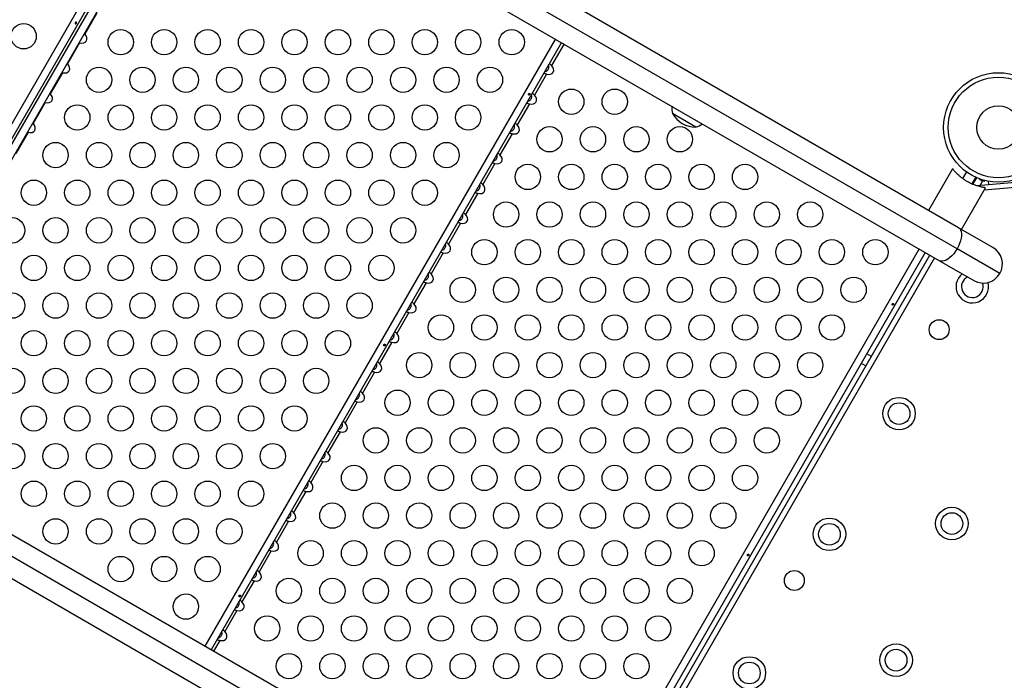
# Model space of a CAD drawing. Units: millimetres. Extents: x -248 to 473, y -380 to 176.
# Drawn here: x 264 to 298, y -76 to -53 of the extents above; entities that cross this region are included whole.
import ezdxf

# ---------------------------------------------------------------- set-up
doc = ezdxf.new("R2010")
doc.units = ezdxf.units.MM
doc.layers.add('CONTOUR', color=7, linetype='Continuous')

msp = doc.modelspace()

# ---------------------------------------------------------------- linework, layer by layer
at = {"layer": 'CONTOUR'}
for p, q in [((257.4321, -66.96961), (269.5368, -46.00366)), ((269.75374, -46.12891), (257.64904, -67.09486)), ((296.267, -59.91792), (272.24992, -46.05165)), ((269.66427, -46.45693), (257.88838, -66.85337)), ((269.90191, -46.59413), (258.12602, -66.99057)), ((296.21431, -60.64671), (272.19723, -46.78044)), ((271.59242, -47.19047), (295.6095, -61.05674)), ((266.51182, -52.51013), (266.09238, -53.23662)), ((266.09238, -53.23662), (266.07608, -53.22067)), ((265.91782, -53.53897), (265.49838, -54.26546)), ((265.89581, -53.53291), (265.91782, -53.53897)), ((282.34578, -53.39892), (270.24108, -74.36488)), ((282.55899, -53.52202), (270.45429, -74.48798)), ((282.64282, -53.57042), (282.21375, -54.3136)), ((265.49838, -54.26546), (265.48208, -54.24951)), ((265.32382, -54.56781), (264.90438, -55.2943)), ((265.30181, -54.56175), (265.32382, -54.56781)), ((282.03919, -54.61594), (281.61975, -55.34243)), ((264.90438, -55.2943), (264.88808, -55.27835)), ((264.72982, -55.59665), (264.31038, -56.32314)), ((264.70781, -55.59058), (264.72982, -55.59665)), ((281.44519, -55.64478), (281.02575, -56.37127)), ((287.19581, -56.45024), (286.38392, -55.98149)), ((264.31038, -56.32314), (264.29408, -56.30718)), ((264.13582, -56.62549), (263.71638, -57.35198)), ((264.11381, -56.61942), (264.13582, -56.62549)), ((280.85119, -56.67362), (280.43175, -57.40011)), ((280.25719, -57.70246), (279.83775, -58.42895)), ((296.05938, -57.88702), (295.23188, -59.32029)), ((296.05938, -57.88702), (296.06521, -57.89038)), ((296.53939, -57.99312), (296.40819, -58.22037)), ((296.7329, -58.40796), (296.86415, -58.18062)), ((296.7615, -58.41997), (296.89247, -58.19313)), ((296.88057, -58.4619), (296.91363, -58.4579)), ((296.91363, -58.4579), (298.70678, -58.30102)), ((296.91363, -58.4579), (296.9152, -58.47584)), ((296.9779, -58.2276), (297.09722, -58.29648)), ((297.09722, -58.29648), (297.00884, -58.44957)), ((297.08349, -58.26371), (297.04612, -58.26698)), ((297.14225, -58.32248), (297.09722, -58.29648)), ((297.16306, -58.28644), (297.14225, -58.32248)), ((297.31211, -58.42304), (297.30287, -58.31746)), ((279.66319, -58.73129), (279.24375, -59.45779)), ((296.36854, -59.97654), (297.19604, -58.54327)), ((298.72312, -58.4878), (297.14853, -58.62556)), ((297.19021, -58.5399), (297.19604, -58.54327)), ((279.06919, -59.76013), (278.64975, -60.48662)), ((297.45216, -60.60217), (296.267, -59.91792)), ((278.47519, -60.78897), (278.05575, -61.51546)), ((294.90314, -60.64892), (282.79844, -81.61488)), ((295.11636, -60.77202), (283.01166, -81.73798)), ((297.69282, -61.50033), (296.21431, -60.64671)), ((283.17292, -81.83108), (295.27762, -60.86513)), ((295.44, -60.95888), (283.3353, -81.92483)), ((295.6095, -61.05674), (296.79466, -61.74099)), ((277.88119, -61.81781), (277.46175, -62.5443)), ((277.28719, -62.84665), (276.86775, -63.57314)), ((276.69319, -63.87549), (276.27375, -64.60198)), ((292.90776, -64.59743), (293.06902, -64.69053)), ((293.25652, -64.36577), (293.09526, -64.27267)), ((276.09919, -64.90432), (275.67975, -65.63082)), ((275.50519, -65.93316), (275.08575, -66.65965)), ((274.91119, -66.962), (274.49175, -67.68849)), ((274.31719, -67.99084), (273.89775, -68.71733)), ((283.5048, -82.02269), (259.48772, -68.15643)), ((283.45211, -82.75149), (259.43503, -68.88522)), ((273.72319, -69.01968), (273.30375, -69.74617)), ((258.99496, -69.39036), (282.8473, -83.16152)), ((273.12919, -70.04851), (272.70975, -70.77501)), ((272.53519, -71.07735), (272.11575, -71.80384)), ((271.94119, -72.10619), (271.52175, -72.83268)), ((271.34719, -73.13503), (270.92775, -73.86152)), ((270.75319, -74.16387), (270.53812, -74.53638))]:
    msp.add_line(p, q, dxfattribs=at)
at = {"layer": 'CONTOUR', "flags": 128}
for points in [[(296.267, -59.91792), (296.30614, -59.94986), (296.33622, -59.99504), (296.3565, -60.05234), (296.36648, -60.12035), (296.36591, -60.19739), (296.35482, -60.28158), (296.33347, -60.37083), (296.30238, -60.46295), (296.26234, -60.55567), (296.21431, -60.64671)], [(296.21431, -60.64671), (296.15948, -60.73382), (296.09921, -60.81487), (296.03497, -60.88784), (295.96835, -60.95096), (295.90099, -61.00266), (295.83455, -61.04167), (295.77066, -61.06703), (295.7109, -61.07812), (295.65673, -61.07466), (295.6095, -61.05674)]]:
    msp.add_lwpolyline(points, dxfattribs=at)
at = {"layer": 'CONTOUR'}
for centre, radius in [((263.98354, -53.31068), 0.4375), ((267.33589, -53.51412), 0.4375), ((268.83589, -53.51412), 0.4375), ((270.33589, -53.51412), 0.4375), ((271.83589, -53.51412), 0.4375), ((273.33589, -53.51412), 0.4375), ((274.83589, -53.51412), 0.4375), ((276.33589, -53.51412), 0.4375), ((277.83589, -53.51412), 0.4375), ((279.33589, -53.51412), 0.4375), ((280.83589, -53.51412), 0.4375), ((266.58589, -54.81315), 0.4375), ((268.08589, -54.81315), 0.4375), ((269.58589, -54.81315), 0.4375), ((271.08589, -54.81315), 0.4375), ((272.58589, -54.81315), 0.4375), ((274.08589, -54.81315), 0.4375), ((275.58589, -54.81315), 0.4375), ((277.08589, -54.81315), 0.4375), ((278.58589, -54.81315), 0.4375), ((280.08589, -54.81315), 0.4375), ((297.64211, -56.45815), 1.89), ((297.64211, -56.45815), 1.73415), ((282.89326, -55.56796), 0.4375), ((284.39326, -55.56796), 0.4375), ((265.83589, -56.11219), 0.4375), ((267.33589, -56.11219), 0.4375), ((268.83589, -56.11219), 0.4375), ((270.33589, -56.11219), 0.4375), ((271.83589, -56.11219), 0.4375), ((273.33589, -56.11219), 0.4375), ((274.83589, -56.11219), 0.4375), ((276.33589, -56.11219), 0.4375), ((277.83589, -56.11219), 0.4375), ((279.33589, -56.11219), 0.4375), ((297.64211, -56.45815), 0.74728), ((282.14326, -56.867), 0.4375), ((283.64326, -56.867), 0.4375), ((285.14326, -56.867), 0.4375), ((286.64326, -56.867), 0.4375), ((265.08589, -57.41123), 0.4375), ((266.58589, -57.41123), 0.4375), ((268.08589, -57.41123), 0.4375), ((269.58589, -57.41123), 0.4375), ((271.08589, -57.41123), 0.4375), ((272.58589, -57.41123), 0.4375), ((274.08589, -57.41123), 0.4375), ((275.58589, -57.41123), 0.4375), ((277.08589, -57.41123), 0.4375), ((278.58589, -57.41123), 0.4375), ((281.39326, -58.16604), 0.4375), ((282.89326, -58.16604), 0.4375), ((284.39326, -58.16604), 0.4375), ((285.89326, -58.16604), 0.4375), ((287.39326, -58.16604), 0.4375), ((288.89326, -58.16604), 0.4375), ((264.33589, -58.71027), 0.4375), ((265.83589, -58.71027), 0.4375), ((267.33589, -58.71027), 0.4375), ((268.83589, -58.71027), 0.4375), ((270.33589, -58.71027), 0.4375), ((271.83589, -58.71027), 0.4375), ((273.33589, -58.71027), 0.4375), ((274.83589, -58.71027), 0.4375), ((276.33589, -58.71027), 0.4375), ((277.83589, -58.71027), 0.4375), ((280.64326, -59.46508), 0.4375), ((282.14326, -59.46508), 0.4375), ((283.64326, -59.46508), 0.4375), ((285.14326, -59.46508), 0.4375), ((286.64326, -59.46508), 0.4375), ((288.14326, -59.46508), 0.4375), ((289.64326, -59.46508), 0.4375), ((291.14326, -59.46508), 0.4375), ((263.58589, -60.00931), 0.4375), ((265.08589, -60.00931), 0.4375), ((266.58589, -60.00931), 0.4375), ((268.08589, -60.00931), 0.4375), ((269.58589, -60.00931), 0.4375), ((271.08589, -60.00931), 0.4375), ((272.58589, -60.00931), 0.4375), ((274.08589, -60.00931), 0.4375), ((275.58589, -60.00931), 0.4375), ((277.08589, -60.00931), 0.4375), ((279.89326, -60.76412), 0.4375), ((281.39326, -60.76412), 0.4375), ((282.89326, -60.76412), 0.4375), ((284.39326, -60.76412), 0.4375), ((285.89326, -60.76412), 0.4375), ((287.39326, -60.76412), 0.4375), ((288.89326, -60.76412), 0.4375), ((290.39326, -60.76412), 0.4375), ((291.89326, -60.76412), 0.4375), ((293.39326, -60.76412), 0.4375), ((264.33589, -61.30834), 0.4375), ((265.83589, -61.30834), 0.4375), ((267.33589, -61.30834), 0.4375), ((268.83589, -61.30834), 0.4375), ((270.33589, -61.30834), 0.4375), ((271.83589, -61.30834), 0.4375), ((273.33589, -61.30834), 0.4375), ((274.83589, -61.30834), 0.4375), ((276.33589, -61.30834), 0.4375), ((279.14326, -62.06315), 0.4375), ((280.64326, -62.06315), 0.4375), ((282.14326, -62.06315), 0.4375), ((283.64326, -62.06315), 0.4375), ((285.14326, -62.06315), 0.4375), ((286.64326, -62.06315), 0.4375), ((288.14326, -62.06315), 0.4375), ((289.64326, -62.06315), 0.4375), ((291.14326, -62.06315), 0.4375), ((292.64326, -62.06315), 0.4375), ((263.58589, -62.60738), 0.4375), ((265.08589, -62.60738), 0.4375), ((266.58589, -62.60738), 0.4375), ((268.08589, -62.60738), 0.4375), ((269.58589, -62.60738), 0.4375), ((271.08589, -62.60738), 0.4375), ((272.58589, -62.60738), 0.4375), ((274.08589, -62.60738), 0.4375), ((275.58589, -62.60738), 0.4375), ((278.39326, -63.36219), 0.4375), ((279.89326, -63.36219), 0.4375), ((281.39326, -63.36219), 0.4375), ((282.89326, -63.36219), 0.4375), ((284.39326, -63.36219), 0.4375), ((285.89326, -63.36219), 0.4375), ((287.39326, -63.36219), 0.4375), ((288.89326, -63.36219), 0.4375), ((290.39326, -63.36219), 0.4375), ((291.89326, -63.36219), 0.4375), ((295.59675, -63.43738), 0.3438), ((264.33589, -63.90642), 0.4375), ((265.83589, -63.90642), 0.4375), ((267.33589, -63.90642), 0.4375), ((268.83589, -63.90642), 0.4375), ((270.33589, -63.90642), 0.4375), ((271.83589, -63.90642), 0.4375), ((273.33589, -63.90642), 0.4375), ((274.83589, -63.90642), 0.4375), ((277.64326, -64.66123), 0.4375), ((279.14326, -64.66123), 0.4375), ((280.64326, -64.66123), 0.4375), ((282.14326, -64.66123), 0.4375), ((283.64326, -64.66123), 0.4375), ((285.14326, -64.66123), 0.4375), ((286.64326, -64.66123), 0.4375), ((288.14326, -64.66123), 0.4375), ((289.64326, -64.66123), 0.4375), ((291.14326, -64.66123), 0.4375), ((263.58589, -65.20546), 0.4375), ((265.08589, -65.20546), 0.4375), ((266.58589, -65.20546), 0.4375), ((268.08589, -65.20546), 0.4375), ((269.58589, -65.20546), 0.4375), ((271.08589, -65.20546), 0.4375), ((272.58589, -65.20546), 0.4375), ((274.08589, -65.20546), 0.4375), ((276.89326, -65.96027), 0.4375), ((278.39326, -65.96027), 0.4375), ((279.89326, -65.96027), 0.4375), ((281.39326, -65.96027), 0.4375), ((282.89326, -65.96027), 0.4375), ((284.39326, -65.96027), 0.4375), ((285.89326, -65.96027), 0.4375), ((287.39326, -65.96027), 0.4375), ((288.89326, -65.96027), 0.4375), ((290.39326, -65.96027), 0.4375), ((294.21097, -66.33762), 0.5625), ((264.33589, -66.5045), 0.4375), ((265.83589, -66.5045), 0.4375), ((267.33589, -66.5045), 0.4375), ((268.83589, -66.5045), 0.4375), ((270.33589, -66.5045), 0.4375), ((271.83589, -66.5045), 0.4375), ((273.33589, -66.5045), 0.4375), ((294.21097, -66.33762), 0.375), ((276.14326, -67.25931), 0.4375), ((277.64326, -67.25931), 0.4375), ((279.14326, -67.25931), 0.4375), ((280.64326, -67.25931), 0.4375), ((282.14326, -67.25931), 0.4375), ((283.64326, -67.25931), 0.4375), ((285.14326, -67.25931), 0.4375), ((286.64326, -67.25931), 0.4375), ((288.14326, -67.25931), 0.4375), ((289.64326, -67.25931), 0.4375), ((263.58589, -67.80354), 0.4375), ((265.08589, -67.80354), 0.4375), ((266.58589, -67.80354), 0.4375), ((268.08589, -67.80354), 0.4375), ((269.58589, -67.80354), 0.4375), ((271.08589, -67.80354), 0.4375), ((272.58589, -67.80354), 0.4375), ((275.39326, -68.55834), 0.4375), ((276.89326, -68.55834), 0.4375), ((278.39326, -68.55834), 0.4375), ((279.89326, -68.55834), 0.4375), ((281.39326, -68.55834), 0.4375), ((282.89326, -68.55834), 0.4375), ((284.39326, -68.55834), 0.4375), ((285.89326, -68.55834), 0.4375), ((287.39326, -68.55834), 0.4375), ((288.89326, -68.55834), 0.4375), ((264.33589, -69.10257), 0.4375), ((265.83589, -69.10257), 0.4375), ((267.33589, -69.10257), 0.4375), ((268.83589, -69.10257), 0.4375), ((270.33589, -69.10257), 0.4375), ((271.83589, -69.10257), 0.4375), ((274.64326, -69.85738), 0.4375), ((276.14326, -69.85738), 0.4375), ((277.64326, -69.85738), 0.4375), ((279.14326, -69.85738), 0.4375), ((280.64326, -69.85738), 0.4375), ((282.14326, -69.85738), 0.4375), ((283.64326, -69.85738), 0.4375), ((285.14326, -69.85738), 0.4375), ((286.64326, -69.85738), 0.4375), ((288.14326, -69.85738), 0.4375), ((296.03604, -70.1332), 0.5625), ((265.08589, -70.40161), 0.4375), ((266.58589, -70.40161), 0.4375), ((268.08589, -70.40161), 0.4375), ((269.58589, -70.40161), 0.4375), ((271.08589, -70.40161), 0.4375), ((291.80592, -70.50329), 0.5625), ((296.03604, -70.1332), 0.375), ((291.80592, -70.50329), 0.375), ((273.89326, -71.15642), 0.4375), ((275.39326, -71.15642), 0.4375), ((276.89326, -71.15642), 0.4375), ((278.39326, -71.15642), 0.4375), ((279.89326, -71.15642), 0.4375), ((281.39326, -71.15642), 0.4375), ((282.89326, -71.15642), 0.4375), ((284.39326, -71.15642), 0.4375), ((285.89326, -71.15642), 0.4375), ((287.39326, -71.15642), 0.4375), ((267.33589, -71.70065), 0.4375), ((268.83589, -71.70065), 0.4375), ((270.33589, -71.70065), 0.4375), ((273.14326, -72.45546), 0.4375), ((274.64326, -72.45546), 0.4375), ((276.14326, -72.45546), 0.4375), ((277.64326, -72.45546), 0.4375), ((279.14326, -72.45546), 0.4375), ((280.64326, -72.45546), 0.4375), ((282.14326, -72.45546), 0.4375), ((283.64326, -72.45546), 0.4375), ((285.14326, -72.45546), 0.4375), ((286.64326, -72.45546), 0.4375), ((290.59675, -72.09764), 0.3438), ((269.58589, -72.99969), 0.4375), ((272.39326, -73.7545), 0.4375), ((273.89326, -73.7545), 0.4375), ((275.39326, -73.7545), 0.4375), ((276.89326, -73.7545), 0.4375), ((278.39326, -73.7545), 0.4375), ((279.89326, -73.7545), 0.4375), ((281.39326, -73.7545), 0.4375), ((282.89326, -73.7545), 0.4375), ((284.39326, -73.7545), 0.4375), ((285.89326, -73.7545), 0.4375), ((294.10846, -74.84732), 0.5625), ((273.14326, -75.05354), 0.4375), ((274.64326, -75.05354), 0.4375), ((276.14326, -75.05354), 0.4375), ((277.64326, -75.05354), 0.4375), ((279.14326, -75.05354), 0.4375), ((280.64326, -75.05354), 0.4375), ((282.14326, -75.05354), 0.4375), ((283.64326, -75.05354), 0.4375), ((285.14326, -75.05354), 0.4375), ((289.04197, -75.29058), 0.5625), ((294.10846, -74.84732), 0.375), ((289.04197, -75.29058), 0.375)]:
    msp.add_circle(centre, radius, dxfattribs=at)
for centre, radius, start, end in [((287.13559, -55.83586), 0.76565, 171.809977, 190.965245), ((287.19807, -55.50884), 0.94141, 210.137166, 269.862834), ((286.9461, -55.72646), 0.76565, 289.034755, 308.190023), ((297.12341, -61.17158), 0.6575, 330, 60), ((296.74199, -61.95376), 0.5625, 128.012846, 14.935473), ((297.12341, -61.17158), 0.6575, 240, 330), ((296.74199, -61.95376), 0.375, 115.833614, 19.516339)]:
    msp.add_arc(centre, radius, start, end, dxfattribs=at)
for centre, start_param in [((265.92127, -53.3394), 5.08608157), ((265.32727, -54.36824), 5.08608157), ((282.04264, -54.41637), 5.08608158), ((264.73327, -55.39707), 5.08608157), ((281.44864, -55.44521), 5.08608158), ((264.13927, -56.42591), 5.08608157), ((280.85464, -56.47405), 5.08608158), ((280.26064, -57.50288), 5.08608158), ((279.66664, -58.53172), 5.08608158), ((279.07264, -59.56056), 5.08608158), ((278.47864, -60.5894), 5.08608158), ((277.88464, -61.61824), 5.08608158), ((277.29064, -62.64707), 5.08608158), ((276.69664, -63.67591), 5.08608158), ((276.10264, -64.70475), 5.08608158), ((275.50864, -65.73359), 5.08608158), ((274.91464, -66.76243), 5.08608158), ((274.32064, -67.79127), 5.08608158), ((273.72664, -68.8201), 5.08608158), ((273.13264, -69.84894), 5.08608158), ((272.53864, -70.87778), 5.08608158), ((271.94464, -71.90662), 5.08608158), ((271.35064, -72.93546), 5.08608158), ((270.75664, -73.96429), 5.08608158)]:
    msp.add_ellipse(centre, major_axis=(0.22964, -0.13258), ratio=0.70710678, start_param=start_param, end_param=7.48028904, dxfattribs=at)
for points, knots in [([(265.80908, -52.85394), (265.80779, -52.85714), (265.80521, -52.86355), (265.79884, -52.872), (265.7914, -52.87837), (265.78339, -52.88186), (265.77562, -52.88198), (265.76889, -52.87864), (265.76395, -52.87225), (265.76138, -52.86357), (265.76163, -52.8536), (265.76481, -52.84353), (265.77063, -52.83461), (265.77837, -52.82778), (265.78712, -52.82373), (265.79578, -52.82285), (265.80322, -52.8252), (265.80855, -52.83046), (265.81122, -52.83804), (265.81122, -52.84626), (265.8097, -52.85172), (265.80908, -52.85394)], [0, 0, 0, 0, 0.05327947, 0.10656085, 0.15986459, 0.21353286, 0.26735863, 0.3208905, 0.37413831, 0.42754768, 0.48131602, 0.53508539, 0.58848868, 0.64173222, 0.69526905, 0.74909616, 0.80275937, 0.85606342, 0.90936911, 0.96303209, 1, 1, 1, 1]), ([(281.97613, -54.53156), (281.98421, -54.53017), (282.01432, -54.52499), (282.05872, -54.50045), (282.09914, -54.45848), (282.12085, -54.40596), (282.12404, -54.3502), (282.11362, -54.31557), (282.10924, -54.30102)], [0, 0, 0, 0, 0.08262478, 0.30785957, 0.47421912, 0.64098908, 0.84913554, 1, 1, 1, 1]), ([(282.21375, -54.3136), (282.206, -54.30577), (282.19047, -54.2901), (282.16805, -54.27166), (282.14938, -54.26172), (282.13573, -54.25975), (282.13185, -54.26339), (282.12992, -54.2652)], [0, 0, 0, 0, 0.21352384, 0.42774084, 0.62534193, 0.81372045, 1, 1, 1, 1]), ([(281.95536, -54.56754), (281.95478, -54.57056), (281.95362, -54.57659), (281.96517, -54.58875), (281.98551, -54.59966), (282.01124, -54.60861), (282.02991, -54.61351), (282.03919, -54.61594)], [0, 0, 0, 0, 0.21352384, 0.42774084, 0.62534193, 0.81372045, 1, 1, 1, 1]), ([(281.38213, -55.5604), (281.39021, -55.55901), (281.42032, -55.55383), (281.46472, -55.52928), (281.50514, -55.48732), (281.52685, -55.4348), (281.53004, -55.37904), (281.51962, -55.34441), (281.51524, -55.32985)], [0, 0, 0, 0, 0.08262478, 0.30785957, 0.47421912, 0.64098908, 0.84913554, 1, 1, 1, 1]), ([(281.42249, -55.29947), (281.42122, -55.30273), (281.41868, -55.30925), (281.41849, -55.3193), (281.42094, -55.32807), (281.42587, -55.33457), (281.43255, -55.33798), (281.44026, -55.33796), (281.44825, -55.33458), (281.45577, -55.32827), (281.46209, -55.31979), (281.46653, -55.31019), (281.46857, -55.3005), (281.46788, -55.29169), (281.46437, -55.28468), (281.45833, -55.28023), (281.45046, -55.27883), (281.44168, -55.28063), (281.43311, -55.28555), (281.42647, -55.29226), (281.42363, -55.29741), (281.42249, -55.29947)], [0, 0, 0, 0, 0.05348894, 0.10696628, 0.16071513, 0.21450704, 0.26793629, 0.32116423, 0.37465828, 0.42847884, 0.48217701, 0.53548869, 0.58875529, 0.64238543, 0.69622344, 0.7497908, 0.80303455, 0.85639935, 0.91014311, 0.96393931, 1, 1, 1, 1]), ([(281.61975, -55.34243), (281.612, -55.33461), (281.59647, -55.31894), (281.57405, -55.3005), (281.55538, -55.29056), (281.54173, -55.28858), (281.53785, -55.29222), (281.53592, -55.29403)], [0, 0, 0, 0, 0.21352384, 0.42774084, 0.62534193, 0.81372045, 1, 1, 1, 1]), ([(281.36136, -55.59638), (281.36078, -55.59939), (281.35962, -55.60543), (281.37117, -55.61759), (281.39151, -55.62849), (281.41724, -55.63744), (281.43591, -55.64234), (281.44519, -55.64478)], [0, 0, 0, 0, 0.21352384, 0.42774084, 0.62534193, 0.81372045, 1, 1, 1, 1]), ([(280.78813, -56.58924), (280.79621, -56.58785), (280.82632, -56.58266), (280.87072, -56.55812), (280.91114, -56.51616), (280.93285, -56.46364), (280.93604, -56.40788), (280.92562, -56.37325), (280.92124, -56.35869)], [0, 0, 0, 0, 0.08262478, 0.30785957, 0.47421912, 0.64098908, 0.84913554, 1, 1, 1, 1]), ([(281.02575, -56.37127), (281.018, -56.36345), (281.00247, -56.34777), (280.98005, -56.32934), (280.96138, -56.3194), (280.94773, -56.31742), (280.94385, -56.32106), (280.94192, -56.32287)], [0, 0, 0, 0, 0.21352384, 0.42774084, 0.62534193, 0.81372045, 1, 1, 1, 1]), ([(280.76736, -56.62522), (280.76678, -56.62823), (280.76562, -56.63427), (280.77717, -56.64643), (280.79751, -56.65733), (280.82324, -56.66628), (280.84191, -56.67118), (280.85119, -56.67362)], [0, 0, 0, 0, 0.21352384, 0.42774084, 0.62534193, 0.81372045, 1, 1, 1, 1]), ([(280.18905, -57.61912), (280.19883, -57.61748), (280.23065, -57.61214), (280.27673, -57.58703), (280.31714, -57.54498), (280.33885, -57.49248), (280.34204, -57.43672), (280.33162, -57.40208), (280.32724, -57.38753)], [0, 0, 0, 0, 0.09832298, 0.31970353, 0.48321633, 0.6471325, 0.85171714, 1, 1, 1, 1]), ([(280.43175, -57.40011), (280.424, -57.39229), (280.40847, -57.37661), (280.38605, -57.35817), (280.36738, -57.34824), (280.35373, -57.34626), (280.34985, -57.3499), (280.34792, -57.35171)], [0, 0, 0, 0, 0.21352384, 0.42774084, 0.62534193, 0.81372045, 1, 1, 1, 1]), ([(280.17336, -57.65406), (280.17278, -57.65707), (280.17162, -57.66311), (280.18317, -57.67527), (280.20351, -57.68617), (280.22924, -57.69512), (280.24791, -57.70002), (280.25719, -57.70246)], [0, 0, 0, 0, 0.21352384, 0.42774084, 0.62534193, 0.81372045, 1, 1, 1, 1]), ([(297.19021, -58.5399), (297.18281, -58.53883), (297.16799, -58.53668), (297.12349, -58.52922), (297.06481, -58.51753), (296.99214, -58.50019), (296.90743, -58.47562), (296.81347, -58.44291), (296.71457, -58.40148), (296.61621, -58.35307), (296.52177, -58.29864), (296.43426, -58.2411), (296.35425, -58.1812), (296.28169, -58.12055), (296.21786, -58.06107), (296.16251, -58.00442), (296.11832, -57.95516), (296.08251, -57.9123), (296.07131, -57.8981), (296.06521, -57.89038)], [0, 0, 0, 0, 0.05767768, 0.11537539, 0.17291904, 0.23047148, 0.29057658, 0.35066747, 0.4104024, 0.47012019, 0.52632894, 0.58254247, 0.63750788, 0.69248759, 0.74987552, 0.80726915, 0.86764276, 0.92799771, 1, 1, 1, 1]), ([(279.60013, -58.64691), (279.60821, -58.64552), (279.63832, -58.64034), (279.68272, -58.6158), (279.72314, -58.57384), (279.74485, -58.52132), (279.74804, -58.46556), (279.73762, -58.43092), (279.73324, -58.41637)], [0, 0, 0, 0, 0.08262478, 0.30785957, 0.47421912, 0.64098908, 0.84913554, 1, 1, 1, 1]), ([(279.83775, -58.42895), (279.83, -58.42112), (279.81447, -58.40545), (279.79205, -58.38701), (279.77338, -58.37707), (279.75973, -58.3751), (279.75585, -58.37874), (279.75392, -58.38055)], [0, 0, 0, 0, 0.21352384, 0.42774084, 0.62534193, 0.81372045, 1, 1, 1, 1]), ([(279.57936, -58.68289), (279.57878, -58.68591), (279.57762, -58.69194), (279.58917, -58.70411), (279.60951, -58.71501), (279.63524, -58.72396), (279.65391, -58.72886), (279.66319, -58.73129)], [0, 0, 0, 0, 0.21352384, 0.42774084, 0.62534193, 0.81372045, 1, 1, 1, 1]), ([(279.00613, -59.67575), (279.01421, -59.67436), (279.04432, -59.66918), (279.08872, -59.64464), (279.12914, -59.60268), (279.15085, -59.55015), (279.15404, -59.49439), (279.14362, -59.45976), (279.13924, -59.44521)], [0, 0, 0, 0, 0.08262478, 0.30785957, 0.47421912, 0.64098908, 0.84913554, 1, 1, 1, 1]), ([(279.24375, -59.45779), (279.236, -59.44996), (279.22047, -59.43429), (279.19805, -59.41585), (279.17938, -59.40591), (279.16573, -59.40394), (279.16185, -59.40758), (279.15992, -59.40939)], [0, 0, 0, 0, 0.21352384, 0.42774084, 0.62534193, 0.81372045, 1, 1, 1, 1]), ([(278.98536, -59.71173), (278.98478, -59.71475), (278.98362, -59.72078), (278.99517, -59.73294), (279.01551, -59.74385), (279.04124, -59.7528), (279.05991, -59.7577), (279.06919, -59.76013)], [0, 0, 0, 0, 0.21352384, 0.42774084, 0.62534193, 0.81372045, 1, 1, 1, 1]), ([(278.41213, -60.70459), (278.42021, -60.7032), (278.45032, -60.69802), (278.49472, -60.67348), (278.53514, -60.63151), (278.55685, -60.57899), (278.56004, -60.52323), (278.54962, -60.4886), (278.54524, -60.47405)], [0, 0, 0, 0, 0.08262478, 0.30785957, 0.47421912, 0.64098908, 0.84913554, 1, 1, 1, 1]), ([(278.64975, -60.48662), (278.642, -60.4788), (278.62647, -60.46313), (278.60405, -60.44469), (278.58538, -60.43475), (278.57173, -60.43278), (278.56785, -60.43641), (278.56592, -60.43822)], [0, 0, 0, 0, 0.21352384, 0.42774084, 0.62534193, 0.81372045, 1, 1, 1, 1]), ([(278.39136, -60.74057), (278.39078, -60.74358), (278.38962, -60.74962), (278.40117, -60.76178), (278.42151, -60.77268), (278.44724, -60.78163), (278.46591, -60.78653), (278.47519, -60.78897)], [0, 0, 0, 0, 0.21352384, 0.42774084, 0.62534193, 0.81372045, 1, 1, 1, 1]), ([(277.81813, -61.73343), (277.82621, -61.73204), (277.85632, -61.72686), (277.90072, -61.70231), (277.94114, -61.66035), (277.96285, -61.60783), (277.96604, -61.55207), (277.95562, -61.51744), (277.95124, -61.50288)], [0, 0, 0, 0, 0.08262478, 0.30785957, 0.47421912, 0.64098908, 0.84913554, 1, 1, 1, 1]), ([(278.05575, -61.51546), (278.048, -61.50764), (278.03247, -61.49197), (278.01005, -61.47353), (277.99138, -61.46359), (277.97773, -61.46161), (277.97385, -61.46525), (277.97192, -61.46706)], [0, 0, 0, 0, 0.21352384, 0.42774084, 0.62534193, 0.81372045, 1, 1, 1, 1]), ([(277.79736, -61.76941), (277.79678, -61.77242), (277.79562, -61.77846), (277.80717, -61.79062), (277.82751, -61.80152), (277.85324, -61.81047), (277.87191, -61.81537), (277.88119, -61.81781)], [0, 0, 0, 0, 0.21352384, 0.42774084, 0.62534193, 0.81372045, 1, 1, 1, 1]), ([(277.22413, -62.76227), (277.23221, -62.76088), (277.26232, -62.75569), (277.30672, -62.73115), (277.34714, -62.68919), (277.36885, -62.63667), (277.37204, -62.58091), (277.36162, -62.54628), (277.35724, -62.53172)], [0, 0, 0, 0, 0.08262478, 0.30785957, 0.47421912, 0.64098908, 0.84913554, 1, 1, 1, 1]), ([(277.46175, -62.5443), (277.454, -62.53648), (277.43847, -62.5208), (277.41605, -62.50237), (277.39738, -62.49243), (277.38373, -62.49045), (277.37985, -62.49409), (277.37792, -62.4959)], [0, 0, 0, 0, 0.21352384, 0.42774084, 0.62534193, 0.81372045, 1, 1, 1, 1]), ([(293.97986, -62.54947), (293.97859, -62.55273), (293.97605, -62.55925), (293.97586, -62.5693), (293.97831, -62.57807), (293.98323, -62.58457), (293.98992, -62.58798), (293.99763, -62.58796), (294.00561, -62.58458), (294.01314, -62.57827), (294.01946, -62.56979), (294.02389, -62.56019), (294.02594, -62.5505), (294.02525, -62.54169), (294.02173, -62.53468), (294.01569, -62.53023), (294.00782, -62.52883), (293.99904, -62.53063), (293.99047, -62.53555), (293.98384, -62.54226), (293.981, -62.54741), (293.97986, -62.54947)], [0, 0, 0, 0, 0.053488944, 0.106966284, 0.160715134, 0.214507044, 0.267936287, 0.321164226, 0.374658277, 0.428478837, 0.482177013, 0.535488685, 0.588755286, 0.642385427, 0.696223438, 0.749790799, 0.803034551, 0.856399354, 0.910143111, 0.963939313, 1, 1, 1, 1]), ([(277.20336, -62.79825), (277.20278, -62.80126), (277.20162, -62.8073), (277.21317, -62.81946), (277.23351, -62.83036), (277.25924, -62.83931), (277.27791, -62.84421), (277.28719, -62.84665)], [0, 0, 0, 0, 0.21352384, 0.42774084, 0.62534193, 0.81372045, 1, 1, 1, 1]), ([(276.63013, -63.79111), (276.63821, -63.78971), (276.66832, -63.78453), (276.71272, -63.75999), (276.75314, -63.71803), (276.77485, -63.66551), (276.77804, -63.60975), (276.76762, -63.57511), (276.76324, -63.56056)], [0, 0, 0, 0, 0.08262478, 0.30785957, 0.47421912, 0.64098908, 0.84913554, 1, 1, 1, 1]), ([(276.86775, -63.57314), (276.86, -63.56532), (276.84447, -63.54964), (276.82205, -63.5312), (276.80338, -63.52126), (276.78973, -63.51929), (276.78585, -63.52293), (276.78392, -63.52474)], [0, 0, 0, 0, 0.21352384, 0.42774084, 0.62534193, 0.81372045, 1, 1, 1, 1]), ([(276.60936, -63.82709), (276.60878, -63.8301), (276.60762, -63.83614), (276.61917, -63.8483), (276.63951, -63.8592), (276.66524, -63.86815), (276.68391, -63.87305), (276.69319, -63.87549)], [0, 0, 0, 0, 0.21352384, 0.42774084, 0.62534193, 0.81372045, 1, 1, 1, 1]), ([(276.42249, -63.95973), (276.42122, -63.96299), (276.41868, -63.9695), (276.41849, -63.97956), (276.42094, -63.98832), (276.42587, -63.99482), (276.43255, -63.99823), (276.44026, -63.99821), (276.44825, -63.99484), (276.45577, -63.98852), (276.46209, -63.98004), (276.46653, -63.97044), (276.46857, -63.96075), (276.46788, -63.95194), (276.46437, -63.94493), (276.45833, -63.94049), (276.45046, -63.93908), (276.44168, -63.94088), (276.43311, -63.9458), (276.42647, -63.95251), (276.42363, -63.95766), (276.42249, -63.95973)], [0, 0, 0, 0, 0.05348894, 0.10696628, 0.16071513, 0.21450704, 0.26793629, 0.32116423, 0.37465828, 0.42847884, 0.48217701, 0.53548869, 0.58875529, 0.64238543, 0.69622344, 0.7497908, 0.80303455, 0.85639935, 0.91014311, 0.96393931, 1, 1, 1, 1]), ([(276.03613, -64.81994), (276.04421, -64.81855), (276.07432, -64.81337), (276.11872, -64.78883), (276.15914, -64.74687), (276.18085, -64.69435), (276.18404, -64.63859), (276.17362, -64.60395), (276.16924, -64.5894)], [0, 0, 0, 0, 0.08262478, 0.30785957, 0.47421912, 0.64098908, 0.84913554, 1, 1, 1, 1]), ([(276.27375, -64.60198), (276.266, -64.59415), (276.25047, -64.57848), (276.22805, -64.56004), (276.20938, -64.5501), (276.19573, -64.54813), (276.19185, -64.55177), (276.18992, -64.55358)], [0, 0, 0, 0, 0.21352384, 0.42774084, 0.62534193, 0.81372045, 1, 1, 1, 1]), ([(276.01536, -64.85592), (276.01478, -64.85894), (276.01362, -64.86497), (276.02517, -64.87713), (276.04551, -64.88804), (276.07124, -64.89699), (276.08991, -64.90189), (276.09919, -64.90432)], [0, 0, 0, 0, 0.21352384, 0.42774084, 0.62534193, 0.81372045, 1, 1, 1, 1]), ([(275.44213, -65.84878), (275.45021, -65.84739), (275.48032, -65.84221), (275.52472, -65.81767), (275.56514, -65.7757), (275.58685, -65.72318), (275.59004, -65.66742), (275.57962, -65.63279), (275.57524, -65.61824)], [0, 0, 0, 0, 0.08262478, 0.30785957, 0.47421912, 0.64098908, 0.84913554, 1, 1, 1, 1]), ([(275.67975, -65.63082), (275.672, -65.62299), (275.65647, -65.60732), (275.63405, -65.58888), (275.61538, -65.57894), (275.60173, -65.57697), (275.59785, -65.58061), (275.59592, -65.58242)], [0, 0, 0, 0, 0.21352384, 0.42774084, 0.62534193, 0.81372045, 1, 1, 1, 1]), ([(275.42136, -65.88476), (275.42078, -65.88778), (275.41962, -65.89381), (275.43117, -65.90597), (275.45151, -65.91688), (275.47724, -65.92583), (275.49591, -65.93073), (275.50519, -65.93316)], [0, 0, 0, 0, 0.21352384, 0.42774084, 0.62534193, 0.81372045, 1, 1, 1, 1]), ([(275.08575, -66.65965), (275.078, -66.65183), (275.06247, -66.63616), (275.04005, -66.61772), (275.02138, -66.60778), (275.00773, -66.6058), (275.00385, -66.60944), (275.00192, -66.61125)], [0, 0, 0, 0, 0.21352384, 0.42774084, 0.62534193, 0.81372045, 1, 1, 1, 1]), ([(274.82736, -66.9136), (274.82678, -66.91661), (274.82562, -66.92265), (274.83717, -66.93481), (274.85751, -66.94571), (274.88324, -66.95466), (274.90191, -66.95956), (274.91119, -66.962)], [0, 0, 0, 0, 0.21352384, 0.42774084, 0.62534193, 0.81372045, 1, 1, 1, 1]), ([(274.84813, -66.87762), (274.85621, -66.87623), (274.88632, -66.87105), (274.93072, -66.8465), (274.97114, -66.80454), (274.99285, -66.75202), (274.99604, -66.69626), (274.98562, -66.66163), (274.98124, -66.64707)], [0, 0, 0, 0, 0.08262478, 0.30785957, 0.47421912, 0.64098908, 0.84913554, 1, 1, 1, 1]), ([(274.49175, -67.68849), (274.484, -67.68067), (274.46847, -67.66499), (274.44605, -67.64656), (274.42738, -67.63662), (274.41373, -67.63464), (274.40985, -67.63828), (274.40792, -67.64009)], [0, 0, 0, 0, 0.21352384, 0.42774084, 0.62534193, 0.81372045, 1, 1, 1, 1]), ([(274.23336, -67.94244), (274.23278, -67.94545), (274.23162, -67.95149), (274.24317, -67.96365), (274.26351, -67.97455), (274.28924, -67.9835), (274.30791, -67.9884), (274.31719, -67.99084)], [0, 0, 0, 0, 0.21352384, 0.42774084, 0.62534193, 0.81372045, 1, 1, 1, 1]), ([(274.25413, -67.90646), (274.26221, -67.90507), (274.29232, -67.89988), (274.33672, -67.87534), (274.37714, -67.83338), (274.39885, -67.78086), (274.40204, -67.7251), (274.39162, -67.69047), (274.38724, -67.67591)], [0, 0, 0, 0, 0.08262478, 0.30785957, 0.47421912, 0.64098908, 0.84913554, 1, 1, 1, 1]), ([(273.89775, -68.71733), (273.89, -68.70951), (273.87447, -68.69383), (273.85205, -68.67539), (273.83338, -68.66546), (273.81973, -68.66348), (273.81585, -68.66712), (273.81392, -68.66893)], [0, 0, 0, 0, 0.21352384, 0.42774084, 0.62534193, 0.81372045, 1, 1, 1, 1]), ([(273.63936, -68.97128), (273.63878, -68.97429), (273.63762, -68.98033), (273.64917, -68.99249), (273.66951, -69.00339), (273.69524, -69.01234), (273.71391, -69.01724), (273.72319, -69.01968)], [0, 0, 0, 0, 0.21352384, 0.42774084, 0.62534193, 0.81372045, 1, 1, 1, 1]), ([(273.66013, -68.9353), (273.66821, -68.93391), (273.69832, -68.92872), (273.74272, -68.90418), (273.78314, -68.86222), (273.80485, -68.8097), (273.80804, -68.75394), (273.79762, -68.7193), (273.79324, -68.70475)], [0, 0, 0, 0, 0.08262478, 0.30785957, 0.47421912, 0.64098908, 0.84913554, 1, 1, 1, 1]), ([(273.30375, -69.74617), (273.296, -69.73834), (273.28047, -69.72267), (273.25805, -69.70423), (273.23938, -69.69429), (273.22573, -69.69232), (273.22185, -69.69596), (273.21992, -69.69777)], [0, 0, 0, 0, 0.21352384, 0.42774084, 0.62534193, 0.81372045, 1, 1, 1, 1]), ([(273.04536, -70.00011), (273.04478, -70.00313), (273.04362, -70.00916), (273.05517, -70.02133), (273.07551, -70.03223), (273.10124, -70.04118), (273.11991, -70.04608), (273.12919, -70.04851)], [0, 0, 0, 0, 0.21352384, 0.42774084, 0.62534193, 0.81372045, 1, 1, 1, 1]), ([(273.06613, -69.96413), (273.07421, -69.96274), (273.10432, -69.95756), (273.14872, -69.93302), (273.18914, -69.89106), (273.21085, -69.83854), (273.21404, -69.78278), (273.20362, -69.74814), (273.19924, -69.73359)], [0, 0, 0, 0, 0.08262478, 0.30785957, 0.47421912, 0.64098908, 0.84913554, 1, 1, 1, 1]), ([(272.45136, -71.02895), (272.45078, -71.03197), (272.44962, -71.038), (272.46117, -71.05016), (272.48151, -71.06107), (272.50724, -71.07002), (272.52591, -71.07492), (272.53519, -71.07735)], [0, 0, 0, 0, 0.21352384, 0.42774084, 0.62534193, 0.81372045, 1, 1, 1, 1]), ([(272.47213, -70.99297), (272.48021, -70.99158), (272.51032, -70.9864), (272.55472, -70.96186), (272.59514, -70.9199), (272.61685, -70.86737), (272.62004, -70.81161), (272.60962, -70.77698), (272.60524, -70.76243)], [0, 0, 0, 0, 0.08262478, 0.30785957, 0.47421912, 0.64098908, 0.84913554, 1, 1, 1, 1]), ([(272.70975, -70.77501), (272.702, -70.76718), (272.68647, -70.75151), (272.66405, -70.73307), (272.64538, -70.72313), (272.63173, -70.72116), (272.62785, -70.7248), (272.62592, -70.72661)], [0, 0, 0, 0, 0.21352384, 0.42774084, 0.62534193, 0.81372045, 1, 1, 1, 1]), ([(288.97986, -71.20973), (288.97859, -71.21299), (288.97605, -71.2195), (288.97586, -71.22956), (288.97831, -71.23832), (288.98323, -71.24482), (288.98992, -71.24823), (288.99763, -71.24821), (289.00561, -71.24484), (289.01314, -71.23852), (289.01946, -71.23004), (289.02389, -71.22044), (289.02594, -71.21075), (289.02525, -71.20194), (289.02173, -71.19493), (289.01569, -71.19049), (289.00782, -71.18908), (288.99904, -71.19088), (288.99047, -71.1958), (288.98384, -71.20251), (288.981, -71.20766), (288.97986, -71.20973)], [0, 0, 0, 0, 0.05348894, 0.10696628, 0.16071513, 0.21450704, 0.26793629, 0.32116423, 0.37465828, 0.42847884, 0.48217701, 0.53548869, 0.58875529, 0.64238543, 0.69622344, 0.7497908, 0.80303455, 0.85639935, 0.91014311, 0.96393931, 1, 1, 1, 1]), ([(271.85736, -72.05779), (271.85678, -72.0608), (271.85562, -72.06684), (271.86717, -72.079), (271.88751, -72.0899), (271.91324, -72.09885), (271.93191, -72.10375), (271.94119, -72.10619)], [0, 0, 0, 0, 0.21352384, 0.42774084, 0.62534193, 0.81372045, 1, 1, 1, 1]), ([(271.87813, -72.02181), (271.88621, -72.02042), (271.91632, -72.01524), (271.96072, -71.9907), (272.00114, -71.94873), (272.02285, -71.89621), (272.02604, -71.84045), (272.01562, -71.80582), (272.01124, -71.79127)], [0, 0, 0, 0, 0.08262478, 0.30785957, 0.47421912, 0.64098908, 0.84913554, 1, 1, 1, 1]), ([(272.11575, -71.80384), (272.108, -71.79602), (272.09247, -71.78035), (272.07005, -71.76191), (272.05138, -71.75197), (272.03773, -71.74999), (272.03385, -71.75363), (272.03192, -71.75544)], [0, 0, 0, 0, 0.21352384, 0.42774084, 0.62534193, 0.81372045, 1, 1, 1, 1]), ([(271.42249, -72.61998), (271.42122, -72.62324), (271.41868, -72.62976), (271.41849, -72.63981), (271.42094, -72.64858), (271.42587, -72.65508), (271.43255, -72.65848), (271.44026, -72.65847), (271.44825, -72.65509), (271.45577, -72.64877), (271.46209, -72.6403), (271.46653, -72.63069), (271.46857, -72.621), (271.46788, -72.61219), (271.46437, -72.60518), (271.45833, -72.60074), (271.45046, -72.59934), (271.44168, -72.60114), (271.43311, -72.60605), (271.42647, -72.61276), (271.42363, -72.61792), (271.42249, -72.61998)], [0, 0, 0, 0, 0.05348894, 0.10696628, 0.16071513, 0.21450704, 0.26793629, 0.32116423, 0.37465828, 0.42847884, 0.48217701, 0.53548869, 0.58875529, 0.64238543, 0.69622344, 0.7497908, 0.80303455, 0.85639935, 0.91014311, 0.96393931, 1, 1, 1, 1]), ([(271.26336, -73.08663), (271.26278, -73.08964), (271.26162, -73.09568), (271.27317, -73.10784), (271.29351, -73.11874), (271.31924, -73.12769), (271.33791, -73.13259), (271.34719, -73.13503)], [0, 0, 0, 0, 0.21352384, 0.42774084, 0.62534193, 0.81372045, 1, 1, 1, 1]), ([(271.28413, -73.05065), (271.29221, -73.04926), (271.32232, -73.04408), (271.36672, -73.01953), (271.40714, -72.97757), (271.42885, -72.92505), (271.43204, -72.86929), (271.42162, -72.83466), (271.41724, -72.8201)], [0, 0, 0, 0, 0.08262478, 0.30785957, 0.47421912, 0.64098908, 0.84913554, 1, 1, 1, 1]), ([(271.52175, -72.83268), (271.514, -72.82486), (271.49847, -72.80919), (271.47605, -72.79075), (271.45738, -72.78081), (271.44373, -72.77883), (271.43985, -72.78247), (271.43792, -72.78428)], [0, 0, 0, 0, 0.21352384, 0.42774084, 0.62534193, 0.81372045, 1, 1, 1, 1]), ([(270.66936, -74.11547), (270.66878, -74.11848), (270.66762, -74.12452), (270.67917, -74.13668), (270.69951, -74.14758), (270.72524, -74.15653), (270.74391, -74.16143), (270.75319, -74.16387)], [0, 0, 0, 0, 0.21352384, 0.42774084, 0.62534193, 0.81372045, 1, 1, 1, 1]), ([(270.68925, -74.08102), (270.69037, -74.08092), (270.70983, -74.07925), (270.74653, -74.06271), (270.79218, -74.03197), (270.81781, -73.99573), (270.833, -73.95449), (270.83868, -73.90771), (270.82961, -73.87092), (270.82496, -73.85204)], [0, 0, 0, 0, 0.011768699, 0.203711877, 0.377220804, 0.551503593, 0.624551872, 0.807280002, 1, 1, 1, 1]), ([(270.92775, -73.86152), (270.92, -73.8537), (270.90447, -73.83802), (270.88205, -73.81959), (270.86338, -73.80965), (270.84973, -73.80767), (270.84585, -73.81131), (270.84392, -73.81312)], [0, 0, 0, 0, 0.21352384, 0.42774084, 0.62534193, 0.81372045, 1, 1, 1, 1])]:
    msp.add_open_spline(points, degree=3, knots=knots, dxfattribs=at)

doc.saveas('drawing.dxf')
